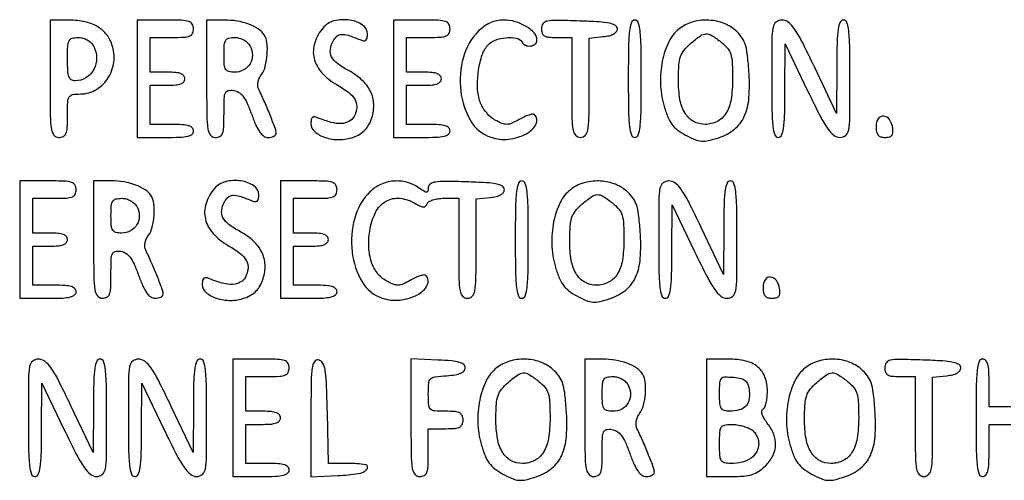
# Model space of a CAD drawing. Extents: x 9 to 194, y 17 to 273.
# Drawn here: x 91 to 111, y 47 to 56 of the extents above; entities that cross this region are included whole.
import ezdxf

# ---------------------------------------------------------------- set-up
doc = ezdxf.new("R2010")
doc.units = 0
doc.header["$MEASUREMENT"] = 0

msp = doc.modelspace()

# ---------------------------------------------------------------- linework, layer by layer
for points in [[(92.0448, 55.2015, 0.00255), (92.048454, 54.485094, 0.034233), (92.069083, 54.223313, 0.130799), (92.120137, 54.104942, 0.22979), (92.214, 54.0594, 0.110458), (92.302493, 54.079191, 0.189791), (92.35359, 54.133425, 0.083766), (92.377706, 54.244731, 0.011557), (92.3832, 54.4824, -0.009722), (92.388464, 54.753119, -0.126045), (92.41704, 54.849, -0.222479), (92.483092, 54.89347, -0.0387), (92.637, 54.9054, 0.138532), (92.947171, 54.993019, 0.121904), (93.183733, 55.233318, 0.115915), (93.288496, 55.567073, 0.117043), (93.233065, 55.911268, 0.089798), (93.111498, 56.100175, 0.088017), (92.930653, 56.23603, 0.074164), (92.686894, 56.316983, 0.043174), (92.379219, 56.3436), (92.0448, 56.3436)], [(93.7368, 55.2015), (93.7368, 54.0594), (94.2867, 54.0594, 0.00942), (94.567943, 54.064699, 0.047315), (94.7238, 54.085431, 0.108427), (94.80632, 54.124563, 0.232029), (94.8366, 54.1863, 0.200296), (94.811638, 54.246113, 0.122766), (94.74495, 54.285705, 0.058865), (94.621757, 54.307342, 0.014068), (94.4136, 54.3132), (93.9906, 54.3132), (93.9906, 54.6939), (93.9906, 55.0746), (94.329, 55.0746, 0.020272), (94.48874, 55.081079, 0.069535), (94.58985, 55.103681, 0.128937), (94.64628, 55.143562, 0.176579), (94.6674, 55.2015, 0.176579), (94.64628, 55.259438, 0.128937), (94.58985, 55.299319, 0.069535), (94.48874, 55.321921, 0.020272), (94.329, 55.3284), (93.9906, 55.3284), (93.9906, 55.6668), (93.9906, 56.0052), (94.4136, 56.0052, 0.011557), (94.651269, 56.010694, 0.083766), (94.762575, 56.03481, 0.189791), (94.816809, 56.085907, 0.110458), (94.8366, 56.1744, 0.134481), (94.811896, 56.264587, 0.186514), (94.746713, 56.315942, 0.067313), (94.60848, 56.338829, 0.007414), (94.2867, 56.3436), (93.7368, 56.3436)], [(95.0904, 55.2015, 0.00255), (95.094054, 54.485094, 0.034233), (95.114683, 54.223313, 0.130799), (95.165737, 54.104942, 0.22979), (95.2596, 54.0594, 0.119567), (95.348865, 54.081056, 0.189737), (95.400055, 54.139448, 0.076755), (95.423633, 54.26103, 0.009584), (95.4288, 54.530584, -0.007828), (95.433311, 54.818677, -0.093334), (95.45725, 54.927032, -0.247417), (95.512359, 54.971792, -0.084861), (95.618454, 54.974734, -0.111759), (95.717613, 54.936936, -0.086844), (95.80153, 54.857172, -0.055597), (95.880535, 54.721221, -0.017725), (95.967452, 54.50355, 0.017254), (96.050766, 54.294329, 0.052001), (96.126626, 54.161027, 0.084431), (96.202787, 54.085525, 0.154355), (96.285398, 54.0594, 0.049558), (96.34609, 54.06543, 0.06955), (96.397411, 54.083408, 0.089717), (96.43195, 54.109926, 0.186381), (96.444, 54.14113, 0.089189), (96.428163, 54.229205, 0.005573), (96.332919, 54.476998, 0.00887), (96.22044, 54.746146, 0.010756), (96.105151, 54.994184, -0.096781), (96.088073, 55.057449, -0.062466), (96.092188, 55.133475, -0.05763), (96.116161, 55.212656, -0.055623), (96.157779, 55.285303, 0.097169), (96.233071, 55.446218, 0.044075), (96.269314, 55.676927, 0.043946), (96.264718, 55.905456, 0.120779), (96.210055, 56.055985, 0.101962), (96.092282, 56.172224, 0.055195), (95.90958, 56.263964, 0.048719), (95.683332, 56.323596, 0.040109), (95.434362, 56.3436), (95.0904, 56.3436)], [(97.358271, 56.19555, 0.100072), (97.193738, 55.901493, 0.137167), (97.182271, 55.600021, 0.127158), (97.330861, 55.319807, 0.079727), (97.623047, 55.087774, -0.034996), (97.857142, 54.933732, -0.105968), (97.980481, 54.789563, -0.149923), (98.010903, 54.638639, -0.098485), (97.958972, 54.467774, -0.149246), (97.861183, 54.370434, -0.111078), (97.713367, 54.330233, -0.076853), (97.514979, 54.351966, -0.035417), (97.26885, 54.437186, 0.050606), (97.196143, 54.459917, 0.211513), (97.152388, 54.450361, 0.194611), (97.127773, 54.410615, 0.042545), (97.1208, 54.328812, 0.221006), (97.19369, 54.17196, 0.098158), (97.397978, 54.059009, 0.079949), (97.673613, 54.0174, 0.081604), (97.94632, 54.064937, 0.049713), (98.07353, 54.124015, 0.068818), (98.171888, 54.202186, 0.066902), (98.247254, 54.305936, 0.043992), (98.305724, 54.441687, 0.09027), (98.343035, 54.708924, 0.104648), (98.279624, 54.957399, 0.09468), (98.113566, 55.177111, 0.0617), (97.852473, 55.360198, -0.037128), (97.63593, 55.496725, -0.113296), (97.52358, 55.627856, -0.154309), (97.498316, 55.769441, -0.09069), (97.551347, 55.934701, -0.091998), (97.626087, 56.0281, -0.165831), (97.716011, 56.064411, -0.093764), (97.846781, 56.047064, -0.01792), (98.07255, 55.963447, 0.05214), (98.144551, 55.942247, 0.206228), (98.188562, 55.952301, 0.19226), (98.213419, 55.991986, 0.044951), (98.2206, 56.071697, 0.251092), (98.126709, 56.246876, 0.111489), (97.874233, 56.343269, 0.096456), (97.574105, 56.32835, 0.156049)], [(98.7282, 55.2015), (98.7282, 54.0594), (99.2781, 54.0594, 0.00942), (99.559343, 54.064699, 0.047315), (99.7152, 54.085431, 0.108427), (99.79772, 54.124563, 0.232029), (99.828, 54.1863, 0.200296), (99.803038, 54.246113, 0.122766), (99.73635, 54.285705, 0.058865), (99.613157, 54.307342, 0.014068), (99.405, 54.3132), (98.982, 54.3132), (98.982, 54.6939), (98.982, 55.0746), (99.3204, 55.0746, 0.020272), (99.48014, 55.081079, 0.069535), (99.58125, 55.103681, 0.128937), (99.63768, 55.143562, 0.176579), (99.6588, 55.2015, 0.176579), (99.63768, 55.259438, 0.128937), (99.58125, 55.299319, 0.069535), (99.48014, 55.321921, 0.020272), (99.3204, 55.3284), (98.982, 55.3284), (98.982, 55.6668), (98.982, 56.0052), (99.405, 56.0052, 0.011557), (99.642669, 56.010694, 0.083766), (99.753975, 56.03481, 0.189791), (99.808209, 56.085907, 0.110458), (99.828, 56.1744, 0.134481), (99.803296, 56.264587, 0.186514), (99.738113, 56.315942, 0.067313), (99.59988, 56.338829, 0.007414), (99.2781, 56.3436), (98.7282, 56.3436)], [(100.384791, 56.1313, 0.129857), (100.086676, 55.619135, 0.096164), (100.03597, 54.962984, 0.104339), (100.231213, 54.378793, 0.182372), (100.622974, 54.06228, 0.106772), (100.967132, 54.025649, 0.093376), (101.314177, 54.130315, 0.152626), (101.499671, 54.31457, 0.328959), (101.471241, 54.502959, 0.242749), (101.437783, 54.513643, 0.033497), (101.364439, 54.496149, 0.032247), (101.27405, 54.461549, 0.021995), (101.176126, 54.411309, -0.023813), (101.029256, 54.336628, -0.098895), (100.932827, 54.314493, -0.105577), (100.838589, 54.331824, -0.029096), (100.702159, 54.3978, -0.059788), (100.609698, 54.464938, -0.038973), (100.520124, 54.561977, -0.03891), (100.44648, 54.672031, -0.058529), (100.402089, 54.7785, -0.065494), (100.361854, 55.049678, -0.041526), (100.383117, 55.368907, -0.04203), (100.453349, 55.664173, -0.10489), (100.56424, 55.85494, -0.120448), (100.707328, 55.951887, -0.064223), (100.916822, 56.000382, -0.067404), (101.116127, 55.993325, -0.215031), (101.2239, 55.9206, 0.149987), (101.299394, 55.854458, 0.137787), (101.401728, 55.839215, 0.160419), (101.486364, 55.879486, 0.204938), (101.52, 55.958103, 0.187561), (101.467843, 56.092252, 0.073508), (101.311117, 56.219618, 0.064635), (101.096425, 56.312055, 0.069482), (100.870521, 56.3436, 0.051688), (100.738904, 56.329958, 0.051416), (100.612638, 56.289607, 0.049886), (100.493944, 56.222943, 0.04352)], [(101.6046, 56.177694, 0.08381), (101.619304, 56.090589, 0.17909), (101.662056, 56.038671, 0.109938), (101.745245, 56.012161, 0.022378), (101.9007, 56.0052), (102.1968, 56.0052), (102.1968, 55.0323, 0.003167), (102.200623, 54.428776, 0.039902), (102.221628, 54.202163, 0.14711), (102.273052, 54.099487, 0.206449), (102.366, 54.0594, 0.205657), (102.458919, 54.099307, 0.147647), (102.510351, 54.201492, 0.040112), (102.531371, 54.426991, 0.003191), (102.5352, 55.02694), (102.5352, 55.99448), (102.81015, 56.02099, 0.033296), (102.927639, 56.040275, 0.070033), (103.013707, 56.073567, 0.102123), (103.066279, 56.118981, 0.165174), (103.0851, 56.1744, 0.269279), (103.047664, 56.238871, 0.079408), (102.936501, 56.280733, 0.03557), (102.729088, 56.307968, 0.006611), (102.34485, 56.325744, 0.004283), (101.88646, 56.33695, 0.053369), (101.713517, 56.321211, 0.187281), (101.63525, 56.271301, 0.159547)], [(103.2966, 55.2015, 0.003511), (103.300984, 54.577095, 0.024158), (103.3201, 54.2709, 0.054088), (103.356424, 54.107489, 0.32143), (103.4235, 54.0594, 0.32143), (103.490576, 54.107489, 0.054088), (103.5269, 54.2709, 0.024158), (103.546016, 54.577095, 0.003511), (103.5504, 55.2015, 0.003511), (103.546016, 55.825905, 0.024158), (103.5269, 56.1321, 0.054088), (103.490576, 56.295511, 0.32143), (103.4235, 56.3436, 0.32143), (103.356424, 56.295511, 0.054088), (103.3201, 56.1321, 0.024158), (103.300984, 55.825905, 0.003511)], [(104.286605, 56.17274, 0.11452), (104.085239, 55.921801, 0.062329), (103.958905, 55.545237, 0.057583), (103.922329, 55.111652, 0.060901), (103.987206, 54.68963, 0.024474), (104.061435, 54.467957, 0.063928), (104.141802, 54.320757, 0.072775), (104.250005, 54.209773, 0.039523), (104.410329, 54.106153, 0.023381), (104.594109, 54.017825, 0.080839), (104.721969, 53.986543, 0.078371), (104.855254, 53.996935, 0.021139), (105.059828, 54.054987, 0.090479), (105.362523, 54.220051, 0.118074), (105.554295, 54.469182, 0.089004), (105.64504, 54.834564, 0.034343), (105.643589, 55.358785, 0.011749), (105.611858, 55.692057, 0.052452), (105.568447, 55.883284, 0.080065), (105.496088, 56.019655, 0.053254), (105.374673, 56.148937, 0.094068), (105.13014, 56.289852, 0.078492), (104.834651, 56.343176, 0.078489), (104.537101, 56.302826, 0.094045)], [(106.0884, 55.2015, 0.003511), (106.092784, 54.577095, 0.024158), (106.1119, 54.2709, 0.054088), (106.148224, 54.107489, 0.32143), (106.2153, 54.0594, 0.295407), (106.280712, 54.101741, 0.070037), (106.318644, 54.232669, 0.029921), (106.339089, 54.480419, 0.004731), (106.345462, 54.96885), (106.348724, 55.8783), (106.786251, 54.96885, 0.005688), (107.031036, 54.47451, 0.03391), (107.17868, 54.227617, 0.07314), (107.296764, 54.101563, 0.169601), (107.417488, 54.0594, 0.181116), (107.527858, 54.100735, 0.173225), (107.586463, 54.205248, 0.039806), (107.607852, 54.446463, 0.002217), (107.6112, 55.2015, 0.003511), (107.606816, 55.825905, 0.024158), (107.5877, 56.1321, 0.054088), (107.551376, 56.295511, 0.32143), (107.4843, 56.3436, 0.295396), (107.418884, 56.301258, 0.070003), (107.380928, 56.170304, 0.029918), (107.360437, 55.922533, 0.004732), (107.353975, 55.43415), (107.350551, 54.5247), (106.917436, 55.43415, 0.005553), (106.672126, 55.93485, 0.035004), (106.526879, 56.179011, 0.077935), (106.409601, 56.301865, 0.16473), (106.286361, 56.3436, 0.173502), (106.173016, 56.303048, 0.179905), (106.113216, 56.200429, 0.040759), (106.091702, 55.962437, 0.00217)], [(92.89251, 55.832804, -0.121376), (92.95006, 55.607257, -0.125993), (92.894913, 55.384231, -0.131333), (92.742114, 55.221602, -0.137515), (92.53125, 55.160495, -0.148899), (92.45742, 55.182276, -0.164116), (92.411688, 55.240843, -0.072032), (92.388823, 55.357332, -0.012501), (92.3832, 55.5822, -0.010385), (92.388518, 55.838213, -0.104493), (92.414776, 55.941146, -0.216006), (92.473912, 55.989687, -0.065555), (92.591723, 56.0052, -0.067308), (92.681937, 55.993001, -0.062987), (92.767881, 55.957206, -0.064212), (92.840719, 55.901985, -0.07576)], [(95.9364, 55.836, -0.122671), (95.980507, 55.661278, -0.134704), (95.934903, 55.492995, -0.135726), (95.810205, 55.372429, -0.125338), (95.637323, 55.3284, -0.056508), (95.522118, 55.341462, -0.200825), (95.462983, 55.383873, -0.122468), (95.435139, 55.471239, -0.016203), (95.4288, 55.6668, -0.016203), (95.435139, 55.862361, -0.122468), (95.462983, 55.949727, -0.200825), (95.522118, 55.992138, -0.056508), (95.637323, 56.0052, -0.06707), (95.726872, 55.993134, -0.061821), (95.812731, 55.957704, -0.063312), (95.885443, 55.90342, -0.078068)], [(105.104091, 55.91446, -0.051261), (105.225854, 55.796638, -0.100037), (105.29036, 55.678561, -0.063664), (105.319692, 55.511135, -0.01157), (105.327, 55.19536, -0.039043), (105.295984, 54.798766, -0.097949), (105.196565, 54.527557, -0.138662), (105.027341, 54.370353, -0.11881), (104.790212, 54.3132, -0.127526), (104.565349, 54.3715, -0.131827), (104.400442, 54.531247, -0.09462), (104.302117, 54.800217, -0.042015), (104.272638, 55.178316, -0.014084), (104.282648, 55.469733, -0.065125), (104.314857, 55.63492, -0.091243), (104.382957, 55.75822, -0.043485), (104.510005, 55.888324, -0.020857), (104.699267, 56.037854, -0.146787), (104.808906, 56.076078, -0.154858), (104.918532, 56.046526, -0.023988)], [(108.1188, 54.277103, 0.042182), (108.127694, 54.171862, 0.127862), (108.15696, 54.106848, 0.153935), (108.210302, 54.071287, 0.070751), (108.293884, 54.0594, 0.058652), (108.377277, 54.069216, 0.169909), (108.425476, 54.100174, 0.155535), (108.446354, 54.156553, 0.046977), (108.441934, 54.248886, 0.116868), (108.380215, 54.405962, 0.222732), (108.265323, 54.472573, 0.278608), (108.161169, 54.421445, 0.143735)], [(91.4526, 52.0713), (91.4526, 50.9292), (92.0025, 50.9292, 0.00942), (92.283743, 50.934499, 0.047315), (92.4396, 50.955231, 0.108427), (92.52212, 50.994363, 0.232029), (92.5524, 51.0561, 0.200296), (92.527438, 51.115913, 0.122766), (92.46075, 51.155505, 0.058865), (92.337557, 51.177142, 0.014068), (92.1294, 51.183), (91.7064, 51.183), (91.7064, 51.5637), (91.7064, 51.9444), (92.0448, 51.9444, 0.020272), (92.20454, 51.950879, 0.069535), (92.30565, 51.973481, 0.128937), (92.36208, 52.013362, 0.176579), (92.3832, 52.0713, 0.176579), (92.36208, 52.129238, 0.128937), (92.30565, 52.169119, 0.069535), (92.20454, 52.191721, 0.020272), (92.0448, 52.1982), (91.7064, 52.1982), (91.7064, 52.5366), (91.7064, 52.875), (92.1294, 52.875, 0.011557), (92.367069, 52.880494, 0.083766), (92.478375, 52.90461, 0.189791), (92.532609, 52.955707, 0.110458), (92.5524, 53.0442, 0.134481), (92.527696, 53.134387, 0.186514), (92.462512, 53.185742, 0.067313), (92.32428, 53.208629, 0.007414), (92.0025, 53.2134), (91.4526, 53.2134)], [(92.8908, 52.0713, 0.00255), (92.894454, 51.354894, 0.034233), (92.915083, 51.093113, 0.130799), (92.966137, 50.974742, 0.22979), (93.06, 50.9292, 0.119567), (93.149265, 50.950856, 0.189737), (93.200455, 51.009248, 0.076755), (93.224033, 51.13083, 0.009584), (93.2292, 51.400384, -0.007828), (93.233711, 51.688477, -0.093334), (93.25765, 51.796832, -0.247417), (93.312759, 51.841592, -0.084861), (93.418854, 51.844534, -0.111759), (93.518013, 51.806736, -0.086844), (93.60193, 51.726972, -0.055597), (93.680935, 51.591021, -0.017725), (93.767852, 51.37335, 0.017254), (93.851166, 51.164129, 0.052001), (93.927026, 51.030827, 0.084431), (94.003187, 50.955325, 0.154355), (94.085798, 50.9292, 0.049558), (94.14649, 50.93523, 0.06955), (94.197811, 50.953208, 0.089717), (94.23235, 50.979726, 0.186381), (94.2444, 51.01093, 0.089189), (94.228563, 51.099005, 0.005573), (94.133319, 51.346798, 0.00887), (94.02084, 51.615946, 0.010756), (93.905551, 51.863984, -0.096781), (93.888473, 51.927249, -0.062466), (93.892588, 52.003275, -0.05763), (93.916561, 52.082456, -0.055623), (93.958179, 52.155103, 0.097169), (94.033471, 52.316018, 0.044075), (94.069714, 52.546727, 0.043946), (94.065118, 52.775256, 0.120779), (94.010455, 52.925785, 0.101962), (93.892682, 53.042024, 0.055195), (93.70998, 53.133764, 0.048719), (93.483732, 53.193396, 0.040109), (93.234762, 53.2134), (92.8908, 53.2134)], [(95.243271, 53.06535, 0.100072), (95.078738, 52.771293, 0.137167), (95.067271, 52.469821, 0.127158), (95.215861, 52.189607, 0.079727), (95.508047, 51.957574, -0.034996), (95.742142, 51.803532, -0.105968), (95.865481, 51.659363, -0.149923), (95.895903, 51.508439, -0.098485), (95.843972, 51.337574, -0.149246), (95.746183, 51.240234, -0.111078), (95.598367, 51.200033, -0.076853), (95.399979, 51.221766, -0.035417), (95.15385, 51.306986, 0.050606), (95.081143, 51.329717, 0.211513), (95.037388, 51.320161, 0.194611), (95.012773, 51.280415, 0.042545), (95.0058, 51.198612, 0.221006), (95.07869, 51.04176, 0.098158), (95.282978, 50.928809, 0.079949), (95.558613, 50.8872, 0.081604), (95.83132, 50.934737, 0.049713), (95.95853, 50.993815, 0.068818), (96.056888, 51.071986, 0.066902), (96.132254, 51.175736, 0.043992), (96.190724, 51.311487, 0.09027), (96.228035, 51.578724, 0.104648), (96.164624, 51.827199, 0.09468), (95.998566, 52.046911, 0.0617), (95.737473, 52.229998, -0.037128), (95.52093, 52.366525, -0.113296), (95.40858, 52.497656, -0.154309), (95.383316, 52.639241, -0.09069), (95.436347, 52.804501, -0.091998), (95.511087, 52.8979, -0.165831), (95.601011, 52.934211, -0.093764), (95.731781, 52.916864, -0.01792), (95.95755, 52.833247, 0.05214), (96.029551, 52.812047, 0.206228), (96.073562, 52.822101, 0.19226), (96.098419, 52.861786, 0.044951), (96.1056, 52.941497, 0.251092), (96.011709, 53.116676, 0.111489), (95.759233, 53.213069, 0.096456), (95.459105, 53.19815, 0.156049)], [(96.5286, 52.0713), (96.5286, 50.9292), (97.0785, 50.9292, 0.00942), (97.359743, 50.934499, 0.047315), (97.5156, 50.955231, 0.108427), (97.59812, 50.994363, 0.232029), (97.6284, 51.0561, 0.200296), (97.603438, 51.115913, 0.122766), (97.53675, 51.155505, 0.058865), (97.413557, 51.177142, 0.014068), (97.2054, 51.183), (96.7824, 51.183), (96.7824, 51.5637), (96.7824, 51.9444), (97.1208, 51.9444, 0.020272), (97.28054, 51.950879, 0.069535), (97.38165, 51.973481, 0.128937), (97.43808, 52.013362, 0.176579), (97.4592, 52.0713, 0.176579), (97.43808, 52.129238, 0.128937), (97.38165, 52.169119, 0.069535), (97.28054, 52.191721, 0.020272), (97.1208, 52.1982), (96.7824, 52.1982), (96.7824, 52.5366), (96.7824, 52.875), (97.2054, 52.875, 0.011557), (97.443069, 52.880494, 0.083766), (97.554375, 52.90461, 0.189791), (97.608609, 52.955707, 0.110458), (97.6284, 53.0442, 0.134481), (97.603696, 53.134387, 0.186514), (97.538512, 53.185742, 0.067313), (97.40028, 53.208629, 0.007414), (97.0785, 53.2134), (96.5286, 53.2134)], [(98.269791, 53.0011, 0.129857), (97.971676, 52.488935, 0.096164), (97.92097, 51.832784, 0.104339), (98.116213, 51.248593, 0.182372), (98.507974, 50.93208, 0.106772), (98.852132, 50.895449, 0.093376), (99.199177, 51.000115, 0.152626), (99.384671, 51.18437, 0.328959), (99.356241, 51.372759, 0.242749), (99.322783, 51.383443, 0.033497), (99.249439, 51.365949, 0.032247), (99.15905, 51.331349, 0.021995), (99.061126, 51.281109, -0.023813), (98.914256, 51.206428, -0.098895), (98.817827, 51.184293, -0.105577), (98.723589, 51.201624, -0.029096), (98.587159, 51.2676, -0.103409), (98.414106, 51.417761, -0.082334), (98.298426, 51.636891, -0.069878), (98.247243, 51.915158, -0.047038), (98.263944, 52.23829, -0.077638), (98.375065, 52.596743, -0.146524), (98.578865, 52.817024, -0.164427), (98.852071, 52.874493, -0.10406), (99.163401, 52.76925, 0.021008), (99.257844, 52.718712, 0.112809), (99.314345, 52.7058, 0.209739), (99.352426, 52.722509, 0.099419), (99.380803, 52.76925, -0.179273), (99.415247, 52.809958, -0.050372), (99.492759, 52.843936, -0.043944), (99.594691, 52.867227, -0.034215), (99.70815, 52.875), (99.9972, 52.875), (99.9972, 51.9021, 0.003167), (100.001023, 51.298576, 0.039902), (100.022028, 51.071963, 0.14711), (100.073452, 50.969287, 0.206449), (100.1664, 50.9292, 0.205657), (100.259319, 50.969107, 0.147647), (100.310751, 51.071292, 0.040112), (100.331771, 51.296791, 0.003191), (100.3356, 51.89674), (100.3356, 52.86428), (100.61055, 52.89079, 0.033296), (100.728039, 52.910075, 0.070033), (100.814107, 52.943367, 0.102123), (100.866679, 52.988781, 0.165174), (100.8855, 53.0442, 0.269279), (100.848064, 53.108671, 0.079408), (100.736901, 53.150533, 0.03557), (100.529488, 53.177768, 0.006611), (100.14525, 53.195544, 0.005402), (99.733878, 53.20468, 0.039932), (99.538301, 53.191277, 0.11261), (99.441184, 53.153328, 0.248431), (99.405, 53.084997, -0.0442), (99.398588, 53.012604, -0.358411), (99.375025, 52.992522, -0.148839), (99.330738, 53.00516, -0.009378), (99.216976, 53.081703, 0.089903), (98.986451, 53.187898, 0.084515), (98.728129, 53.20958, 0.084701), (98.477674, 53.144589, 0.090876)], [(101.097, 52.0713, 0.003511), (101.101384, 51.446895, 0.024158), (101.1205, 51.1407, 0.054088), (101.156824, 50.977289, 0.32143), (101.2239, 50.9292, 0.32143), (101.290976, 50.977289, 0.054088), (101.3273, 51.1407, 0.024158), (101.346416, 51.446895, 0.003511), (101.3508, 52.0713, 0.003511), (101.346416, 52.695705, 0.024158), (101.3273, 53.0019, 0.054088), (101.290976, 53.165311, 0.32143), (101.2239, 53.2134, 0.32143), (101.156824, 53.165311, 0.054088), (101.1205, 53.0019, 0.024158), (101.101384, 52.695705, 0.003511)], [(102.171605, 53.04254, 0.11452), (101.970239, 52.791601, 0.062329), (101.843905, 52.415037, 0.057583), (101.807329, 51.981452, 0.060901), (101.872206, 51.55943, 0.024474), (101.946435, 51.337757, 0.063928), (102.026802, 51.190557, 0.072775), (102.135005, 51.079573, 0.039523), (102.295329, 50.975953, 0.023381), (102.479109, 50.887625, 0.080839), (102.606969, 50.856343, 0.078371), (102.740254, 50.866735, 0.021139), (102.944828, 50.924787, 0.090479), (103.247523, 51.089851, 0.118074), (103.439295, 51.338982, 0.089004), (103.53004, 51.704364, 0.034343), (103.528589, 52.228585, 0.011749), (103.496858, 52.561857, 0.052452), (103.453447, 52.753084, 0.080065), (103.381088, 52.889455, 0.053254), (103.259673, 53.018737, 0.094068), (103.01514, 53.159652, 0.078492), (102.719651, 53.212976, 0.078489), (102.422101, 53.172626, 0.094045)], [(103.8888, 52.0713, 0.003511), (103.893184, 51.446895, 0.024158), (103.9123, 51.1407, 0.054088), (103.948624, 50.977289, 0.32143), (104.0157, 50.9292, 0.295407), (104.081112, 50.971541, 0.070037), (104.119044, 51.102469, 0.029921), (104.139489, 51.350219, 0.004731), (104.145862, 51.83865), (104.149124, 52.7481), (104.586651, 51.83865, 0.005688), (104.831436, 51.34431, 0.03391), (104.97908, 51.097417, 0.07314), (105.097164, 50.971363, 0.169601), (105.217888, 50.9292, 0.181116), (105.328258, 50.970535, 0.173225), (105.386863, 51.075048, 0.039806), (105.408252, 51.316263, 0.002217), (105.4116, 52.0713, 0.003511), (105.407216, 52.695705, 0.024158), (105.3881, 53.0019, 0.054088), (105.351776, 53.165311, 0.32143), (105.2847, 53.2134, 0.295396), (105.219284, 53.171058, 0.070003), (105.181328, 53.040104, 0.029918), (105.160837, 52.792333, 0.004732), (105.154375, 52.30395), (105.150951, 51.3945), (104.717836, 52.30395, 0.005553), (104.472526, 52.80465, 0.035004), (104.327279, 53.048811, 0.077935), (104.210001, 53.171665, 0.16473), (104.086761, 53.2134, 0.173502), (103.973416, 53.172848, 0.179905), (103.913616, 53.070229, 0.040759), (103.892102, 52.832237, 0.00217)], [(102.989091, 52.78426, -0.051261), (103.110854, 52.666438, -0.100037), (103.17536, 52.548361, -0.063664), (103.204692, 52.380935, -0.01157), (103.212, 52.06516, -0.039043), (103.180984, 51.668566, -0.097949), (103.081565, 51.397357, -0.138662), (102.912341, 51.240153, -0.11881), (102.675212, 51.183, -0.127526), (102.450349, 51.2413, -0.131827), (102.285442, 51.401047, -0.09462), (102.187117, 51.670017, -0.042015), (102.157638, 52.048116, -0.014084), (102.167648, 52.339533, -0.065125), (102.199857, 52.50472, -0.091243), (102.267957, 52.62802, -0.043485), (102.395005, 52.758124, -0.020857), (102.584267, 52.907654, -0.146787), (102.693906, 52.945878, -0.154858), (102.803532, 52.916326, -0.023988)], [(93.7368, 52.7058, -0.122671), (93.780907, 52.531078, -0.134704), (93.735303, 52.362795, -0.135726), (93.610605, 52.242229, -0.125338), (93.437723, 52.1982, -0.056508), (93.322518, 52.211262, -0.200825), (93.263383, 52.253673, -0.122468), (93.235539, 52.341039, -0.016203), (93.2292, 52.5366, -0.016203), (93.235539, 52.732161, -0.122468), (93.263383, 52.819527, -0.200825), (93.322518, 52.861938, -0.056508), (93.437723, 52.875, -0.06707), (93.527272, 52.862934, -0.061821), (93.613131, 52.827504, -0.063312), (93.685843, 52.77322, -0.078068)], [(105.9192, 51.146903, 0.042182), (105.928094, 51.041662, 0.127862), (105.95736, 50.976648, 0.153935), (106.010702, 50.941087, 0.070751), (106.094284, 50.9292, 0.058652), (106.177677, 50.939016, 0.169909), (106.225876, 50.969974, 0.155535), (106.246754, 51.026353, 0.046977), (106.242334, 51.118686, 0.116868), (106.180615, 51.275762, 0.222732), (106.065723, 51.342373, 0.278608), (105.961569, 51.291245, 0.143735)], [(91.6218, 48.6027, 0.003511), (91.626184, 47.978295, 0.024158), (91.6453, 47.6721, 0.054088), (91.681624, 47.508689, 0.32143), (91.7487, 47.4606, 0.295407), (91.814112, 47.502941, 0.070037), (91.852044, 47.633869, 0.029921), (91.872489, 47.881619, 0.004731), (91.878862, 48.37005), (91.882124, 49.2795), (92.319651, 48.37005, 0.005688), (92.564436, 47.87571, 0.03391), (92.71208, 47.628817, 0.07314), (92.830164, 47.502763, 0.169601), (92.950888, 47.4606, 0.181116), (93.061258, 47.501935, 0.173225), (93.119863, 47.606448, 0.039806), (93.141252, 47.847663, 0.002217), (93.1446, 48.6027, 0.003511), (93.140216, 49.227105, 0.024158), (93.1211, 49.5333, 0.054088), (93.084776, 49.696711, 0.32143), (93.0177, 49.7448, 0.295396), (92.952284, 49.702458, 0.070003), (92.914328, 49.571504, 0.029918), (92.893837, 49.323733, 0.004732), (92.887375, 48.83535), (92.883951, 47.9259), (92.450836, 48.83535, 0.005553), (92.205526, 49.33605, 0.035004), (92.060279, 49.580211, 0.077935), (91.943001, 49.703065, 0.16473), (91.819761, 49.7448, 0.173502), (91.706416, 49.704248, 0.179905), (91.646616, 49.601629, 0.040759), (91.625102, 49.363637, 0.00217)], [(93.5676, 48.6027, 0.003511), (93.571984, 47.978295, 0.024158), (93.5911, 47.6721, 0.054088), (93.627424, 47.508689, 0.32143), (93.6945, 47.4606, 0.295407), (93.759912, 47.502941, 0.070037), (93.797844, 47.633869, 0.029921), (93.818289, 47.881619, 0.004731), (93.824662, 48.37005), (93.827924, 49.2795), (94.265451, 48.37005, 0.005688), (94.510236, 47.87571, 0.03391), (94.65788, 47.628817, 0.07314), (94.775964, 47.502763, 0.169601), (94.896688, 47.4606, 0.181116), (95.007058, 47.501935, 0.173225), (95.065663, 47.606448, 0.039806), (95.087052, 47.847663, 0.002217), (95.0904, 48.6027, 0.003511), (95.086016, 49.227105, 0.024158), (95.0669, 49.5333, 0.054088), (95.030576, 49.696711, 0.32143), (94.9635, 49.7448, 0.295396), (94.898084, 49.702458, 0.070003), (94.860128, 49.571504, 0.029918), (94.839637, 49.323733, 0.004732), (94.833175, 48.83535), (94.829751, 47.9259), (94.396636, 48.83535, 0.005553), (94.151326, 49.33605, 0.035004), (94.006079, 49.580211, 0.077935), (93.888801, 49.703065, 0.16473), (93.765561, 49.7448, 0.173502), (93.652216, 49.704248, 0.179905), (93.592416, 49.601629, 0.040759), (93.570902, 49.363637, 0.00217)], [(95.598, 48.6027), (95.598, 47.4606), (96.1479, 47.4606, 0.00942), (96.429143, 47.465899, 0.047315), (96.585, 47.486631, 0.108427), (96.66752, 47.525763, 0.232029), (96.6978, 47.5875, 0.200296), (96.672838, 47.647313, 0.122766), (96.60615, 47.686905, 0.058865), (96.482957, 47.708542, 0.014068), (96.2748, 47.7144), (95.8518, 47.7144), (95.8518, 48.0951), (95.8518, 48.4758), (96.1902, 48.4758, 0.020272), (96.34994, 48.482279, 0.069535), (96.45105, 48.504881, 0.128937), (96.50748, 48.544762, 0.176579), (96.5286, 48.6027, 0.176579), (96.50748, 48.660638, 0.128937), (96.45105, 48.700519, 0.069535), (96.34994, 48.723121, 0.020272), (96.1902, 48.7296), (95.8518, 48.7296), (95.8518, 49.068), (95.8518, 49.4064), (96.2748, 49.4064, 0.011557), (96.512469, 49.411894, 0.083766), (96.623775, 49.43601, 0.189791), (96.678009, 49.487107, 0.110458), (96.6978, 49.5756, 0.134481), (96.673096, 49.665787, 0.186514), (96.607912, 49.717142, 0.067313), (96.46968, 49.740029, 0.007414), (96.1479, 49.7448), (95.598, 49.7448)], [(97.1208, 48.604866), (97.1208, 47.452526), (97.642835, 47.477713, 0.024194), (98.045723, 47.516749, 0.1788), (98.212387, 47.607544, 0.59402), (98.181812, 47.690298, 0.036231), (97.849635, 47.7144), (97.46457, 47.7144), (97.440735, 48.707428, 0.004033), (97.422602, 49.272768, 0.031659), (97.395478, 49.534092, 0.082163), (97.348739, 49.670244, 0.225405), (97.26885, 49.728831, 0.307845), (97.188903, 49.694282, 0.109089), (97.144147, 49.571015, 0.030029), (97.124558, 49.295306, 0.002722)], [(99.0666, 48.606737, 0.002539), (99.070251, 47.887638, 0.034117), (99.090872, 47.625017, 0.130428), (99.141915, 47.506267, 0.230309), (99.2358, 47.4606, 0.118451), (99.324981, 47.482028, 0.189837), (99.376159, 47.539913, 0.077556), (99.399797, 47.660244, 0.009792), (99.405, 47.9259), (99.405, 48.3912), (99.7434, 48.3912, 0.017388), (99.925361, 48.39753, 0.098846), (100.01835, 48.422925, 0.184152), (100.065237, 48.473974, 0.094959), (100.0818, 48.5604, 0.094959), (100.065237, 48.646826, 0.184152), (100.01835, 48.697875, 0.098846), (99.925361, 48.72327, 0.017388), (99.7434, 48.7296, -0.016176), (99.525564, 48.736649, -0.180281), (99.447608, 48.771596, -0.18334), (99.41222, 48.848761, -0.016835), (99.405, 49.063136, -0.018984), (99.413085, 49.276017, -0.179252), (99.450599, 49.357671, -0.164393), (99.533811, 49.398849, -0.015359), (99.76455, 49.422686, 0.020638), (99.929711, 49.441512, 0.061917), (100.038689, 49.472665, 0.107424), (100.10137, 49.51705, 0.1873), (100.1241, 49.5756, 0.228496), (100.094227, 49.637557, 0.098356), (100.010627, 49.680672, 0.047225), (99.857405, 49.709456, 0.01093), (99.59535, 49.727687), (99.0666, 49.752874)], [(100.733405, 49.57394, 0.11452), (100.532039, 49.323001, 0.062329), (100.405705, 48.946437, 0.057583), (100.369129, 48.512852, 0.060901), (100.434006, 48.09083, 0.024474), (100.508235, 47.869157, 0.063928), (100.588602, 47.721957, 0.072775), (100.696805, 47.610973, 0.039523), (100.857129, 47.507353, 0.023381), (101.040909, 47.419025, 0.080839), (101.168769, 47.387743, 0.078371), (101.302054, 47.398135, 0.021139), (101.506628, 47.456187, 0.090479), (101.809323, 47.621251, 0.118074), (102.001095, 47.870382, 0.089004), (102.09184, 48.235764, 0.034343), (102.090389, 48.759985, 0.011749), (102.058658, 49.093257, 0.052452), (102.015247, 49.284484, 0.080065), (101.942888, 49.420855, 0.053254), (101.821473, 49.550137, 0.094068), (101.57694, 49.691052, 0.078492), (101.281451, 49.744376, 0.078489), (100.983901, 49.704026, 0.094045)], [(102.4506, 48.6027, 0.00255), (102.454254, 47.886294, 0.034233), (102.474883, 47.624513, 0.130799), (102.525937, 47.506142, 0.22979), (102.6198, 47.4606, 0.119567), (102.709065, 47.482256, 0.189737), (102.760255, 47.540648, 0.076755), (102.783833, 47.66223, 0.009584), (102.789, 47.931784, -0.007828), (102.793511, 48.219877, -0.093334), (102.81745, 48.328232, -0.247417), (102.872559, 48.372992, -0.084861), (102.978654, 48.375934, -0.111759), (103.077813, 48.338136, -0.086844), (103.16173, 48.258372, -0.055597), (103.240735, 48.122421, -0.017725), (103.327652, 47.90475, 0.017254), (103.410966, 47.695529, 0.052001), (103.486826, 47.562227, 0.084431), (103.562987, 47.486725, 0.154355), (103.645598, 47.4606, 0.049558), (103.70629, 47.46663, 0.06955), (103.757611, 47.484608, 0.089717), (103.79215, 47.511126, 0.186381), (103.8042, 47.54233, 0.089189), (103.788363, 47.630405, 0.005573), (103.693119, 47.878198, 0.00887), (103.58064, 48.147346, 0.010756), (103.465351, 48.395384, -0.096781), (103.448273, 48.458649, -0.062466), (103.452388, 48.534675, -0.05763), (103.476361, 48.613856, -0.055623), (103.517979, 48.686503, 0.097169), (103.593271, 48.847418, 0.044075), (103.629514, 49.078127, 0.043946), (103.624918, 49.306656, 0.120779), (103.570255, 49.457185, 0.101962), (103.452482, 49.573424, 0.055195), (103.26978, 49.665164, 0.048719), (103.043532, 49.724796, 0.040109), (102.794562, 49.7448), (102.4506, 49.7448)], [(104.8194, 48.6027), (104.8194, 47.4606), (105.288545, 47.4606, 0.017721), (105.541726, 47.469576, 0.056767), (105.707481, 47.500473, 0.074196), (105.836925, 47.562336, 0.047901), (105.965345, 47.668255, 0.076545), (106.108487, 47.863506, 0.109292), (106.163972, 48.070334, 0.107067), (106.127454, 48.28442, 0.071182), (106.002311, 48.500778, -0.028695), (105.937226, 48.594071, -0.062164), (105.901027, 48.673502, -0.099126), (105.894632, 48.733714, -0.235578), (105.917711, 48.77098, 0.158271), (105.950989, 48.810227, 0.0361), (105.978511, 48.894069, 0.033888), (105.997478, 48.999946, 0.027384), (106.0038, 49.115293, 0.085062), (105.955969, 49.394415, 0.135956), (105.818339, 49.591465, 0.118057), (105.582473, 49.707102, 0.055257), (105.2424, 49.7448), (104.8194, 49.7448)], [(106.740005, 49.57394, 0.11452), (106.538639, 49.323001, 0.062329), (106.412305, 48.946437, 0.057583), (106.375729, 48.512852, 0.060901), (106.440606, 48.09083, 0.024474), (106.514835, 47.869157, 0.063928), (106.595202, 47.721957, 0.072775), (106.703405, 47.610973, 0.039523), (106.863729, 47.507353, 0.023381), (107.047509, 47.419025, 0.080839), (107.175369, 47.387743, 0.078371), (107.308654, 47.398135, 0.021139), (107.513228, 47.456187, 0.090479), (107.815923, 47.621251, 0.118074), (108.007695, 47.870382, 0.089004), (108.09844, 48.235764, 0.034343), (108.096989, 48.759985, 0.011749), (108.065258, 49.093257, 0.052452), (108.021847, 49.284484, 0.080065), (107.949488, 49.420855, 0.053254), (107.828073, 49.550137, 0.094068), (107.58354, 49.691052, 0.078492), (107.288051, 49.744376, 0.078489), (106.990501, 49.704026, 0.094045)], [(108.288, 49.578894, 0.08381), (108.302704, 49.491789, 0.17909), (108.345456, 49.439871, 0.109938), (108.428645, 49.413361, 0.022378), (108.5841, 49.4064), (108.8802, 49.4064), (108.8802, 48.4335, 0.003167), (108.884023, 47.829976, 0.039902), (108.905028, 47.603363, 0.14711), (108.956452, 47.500687, 0.206449), (109.0494, 47.4606, 0.205657), (109.142319, 47.500507, 0.147647), (109.193751, 47.602692, 0.040112), (109.214771, 47.828191, 0.003191), (109.2186, 48.42814), (109.2186, 49.39568), (109.49355, 49.42219, 0.033296), (109.611039, 49.441475, 0.070033), (109.697107, 49.474767, 0.102123), (109.749679, 49.520181, 0.165174), (109.7685, 49.5756, 0.269279), (109.731064, 49.640071, 0.079408), (109.619901, 49.681933, 0.03557), (109.412488, 49.709168, 0.006611), (109.02825, 49.726944, 0.004283), (108.56986, 49.73815, 0.053369), (108.396917, 49.722411, 0.187281), (108.31865, 49.672501, 0.159547)], [(101.550891, 49.31566, -0.051261), (101.672654, 49.197838, -0.100037), (101.73716, 49.079761, -0.063664), (101.766492, 48.912335, -0.01157), (101.7738, 48.59656, -0.039043), (101.742784, 48.199966, -0.097949), (101.643365, 47.928757, -0.138662), (101.474141, 47.771553, -0.11881), (101.237012, 47.7144, -0.127526), (101.012149, 47.7727, -0.131827), (100.847242, 47.932447, -0.09462), (100.748917, 48.201417, -0.042015), (100.719438, 48.579516, -0.014084), (100.729448, 48.870933, -0.065125), (100.761657, 49.03612, -0.091243), (100.829757, 49.15942, -0.043485), (100.956805, 49.289524, -0.020857), (101.146067, 49.439054, -0.146787), (101.255706, 49.477278, -0.154858), (101.365332, 49.447726, -0.023988)], [(107.557491, 49.31566, -0.051261), (107.679254, 49.197838, -0.100037), (107.74376, 49.079761, -0.063664), (107.773092, 48.912335, -0.01157), (107.7804, 48.59656, -0.039043), (107.749384, 48.199966, -0.097949), (107.649965, 47.928757, -0.138662), (107.480741, 47.771553, -0.11881), (107.243612, 47.7144, -0.127526), (107.018749, 47.7727, -0.131827), (106.853842, 47.932447, -0.09462), (106.755517, 48.201417, -0.042015), (106.726038, 48.579516, -0.014084), (106.736048, 48.870933, -0.065125), (106.768257, 49.03612, -0.091243), (106.836357, 49.15942, -0.043485), (106.963405, 49.289524, -0.020857), (107.152667, 49.439054, -0.146787), (107.262306, 49.477278, -0.154858), (107.371932, 49.447726, -0.023988)], [(103.2966, 49.2372, -0.122671), (103.340707, 49.062478, -0.134704), (103.295103, 48.894195, -0.135726), (103.170405, 48.773629, -0.125338), (102.997523, 48.7296, -0.056508), (102.882318, 48.742662, -0.200825), (102.823183, 48.785073, -0.122468), (102.795339, 48.872439, -0.016203), (102.789, 49.068, -0.016203), (102.795339, 49.263561, -0.122468), (102.823183, 49.350927, -0.200825), (102.882318, 49.393338, -0.056508), (102.997523, 49.4064, -0.06707), (103.087072, 49.394334, -0.061821), (103.172931, 49.358904, -0.063312), (103.245643, 49.30462, -0.078068)], [(105.651024, 49.11948, -0.075767), (105.644511, 48.946241, -0.149893), (105.580811, 48.825773, -0.136942), (105.455563, 48.75495, -0.058979), (105.26355, 48.730895, -0.071616), (105.161561, 48.744871, -0.198633), (105.105982, 48.789025, -0.111277), (105.079407, 48.879508, -0.016006), (105.0732, 49.07336, -0.013333), (105.079038, 49.292265, -0.16671), (105.109635, 49.368053, -0.217115), (105.176675, 49.398727, -0.024415), (105.34815, 49.39061, -0.032355), (105.496385, 49.366565, -0.126837), (105.578015, 49.324293, -0.139961), (105.624623, 49.250368, -0.042713)], [(105.670962, 48.388223, -0.082283), (105.734869, 48.339074, -0.060535), (105.787601, 48.266764, -0.058996), (105.82268, 48.181742, -0.068469), (105.8346, 48.0951, -0.125331), (105.795236, 47.940527, -0.115956), (105.685978, 47.818343, -0.094422), (105.512624, 47.740506, -0.058502), (105.290262, 47.7144, -0.054812), (105.166955, 47.727958, -0.211463), (105.106409, 47.772645, -0.11749), (105.078957, 47.866594, -0.012595), (105.0732, 48.0951, -0.012595), (105.078957, 48.323606, -0.11749), (105.106409, 48.417555, -0.211463), (105.166955, 48.462242, -0.054812), (105.290262, 48.4758, -0.033505), (105.385326, 48.469423, -0.023039), (105.49163, 48.450074, -0.023296), (105.592671, 48.421818, -0.043057)]]:
    msp.add_lwpolyline(points, format="xyb", close=True)
msp.add_lwpolyline([(110.7414, 48.8142), (110.3184, 48.8142), (110.3184, 49.2795, 0.01212), (110.312764, 49.511975, 0.054498), (110.291482, 49.6461, 0.118311), (110.252035, 49.718003, 0.211442), (110.1915, 49.7448, 0.32143), (110.124424, 49.696711, 0.054088), (110.0881, 49.5333, 0.024158), (110.068984, 49.227105, 0.003511), (110.0646, 48.6027, 0.003511), (110.068984, 47.978295, 0.024158), (110.0881, 47.6721, 0.054088), (110.124424, 47.508689, 0.32143), (110.1915, 47.4606, 0.222027), (110.252668, 47.48917, 0.113455), (110.291963, 47.56635, 0.050675), (110.312947, 47.711359, 0.010614), (110.3184, 47.9682), (110.3184, 48.4758), (110.7414, 48.4758)], format="xyb")

doc.saveas('drawing.dxf')
